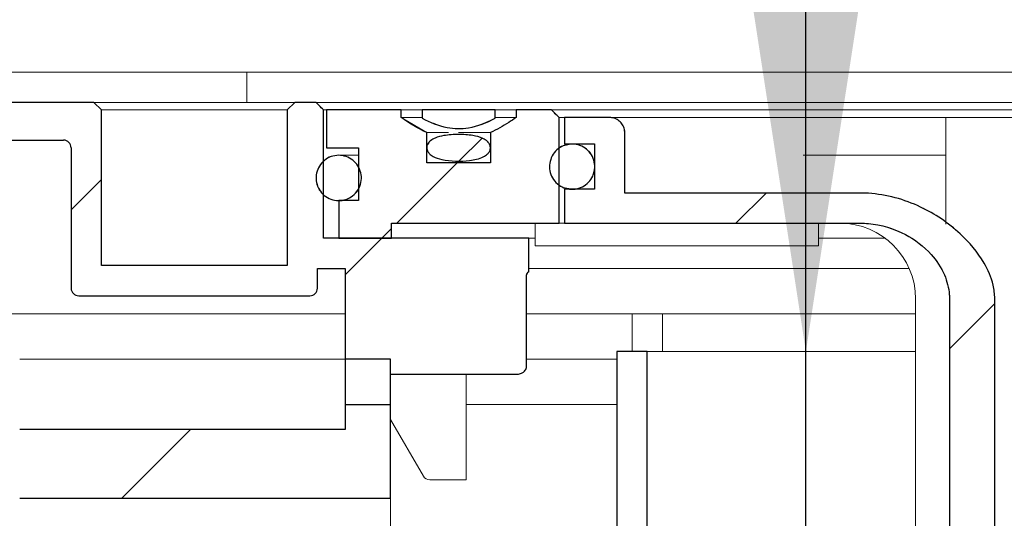
# Model space of a CAD drawing. Units: millimetres. Extents: x 4 to 418, y 13 to 278.
# Drawn here: x 75 to 88, y 251 to 258 of the extents above; entities that cross this region are included whole.
import ezdxf

# ---------------------------------------------------------------- set-up
doc = ezdxf.new("R2010")
doc.units = ezdxf.units.MM
doc.linetypes.add('SLD-Durchgehend', pattern=[0])
doc.styles.add('SLDTEXTSTYLE0', font='TXT', dxfattribs={"width": 0.605})
doc.styles.add('SLDTEXTSTYLE1', font='TXT', dxfattribs={"width": 0.96})
doc.dimstyles.new('SLDDIMSTYLE0', dxfattribs={"dimtxt": 6, "dimasz": 6, "dimexe": 0, "dimexo": 0.0625, "dimgap": 1.5, "dimtad": 1, "dimdec": 0, "dimlfac": 10, "dimrnd": 1e-09, "dimzin": 12, "dimdsep": 46, "dimtxsty": 'SLDTEXTSTYLE0', "dimblk1": 'NONE', "dimblk2": 'NONE', "dimsah": 1, "dimcen": 0.09, "dimadec": 0, "dimazin": 3, "dimtfac": 1, "dimtofl": 0, "dimtmove": 0, "dimatfit": 3, "dimldrblk": 'NONE', "dimfxl": 1, "dimfrac": 2, "dimtolj": 1, "dimtzin": 12, "dimarcsym": 0})

# ---------------------------------------------------------------- blocks, each defined once
blk = doc.blocks.new('_D')
at = {"color": 7}
for p, q in [((85.431, 253.43), (85.431, 264.968)), ((85.431, 247.43), (85.431, 253.43)), ((86.332, 247.43), (84.431, 247.43)), ((85.431, 247.43), (85.431, 233.044))]:
    blk.add_line(p, q, dxfattribs=at)
for points in [[(85.431, 253.43), (86.354, 259.43), (84.508, 259.43)], [(85.431, 247.43), (84.508, 241.43), (86.354, 241.43)]]:
    blk.add_solid(points, dxfattribs=at)
at = {"color": 7, "insert": (78.147, 233.044), "char_height": 6, "attachment_point": 1, "rotation": 90, "style": 'SLDTEXTSTYLE1'}
blk.add_mtext('30', dxfattribs=at)
blk = doc.blocks.new('_NONE')
blk = doc.blocks.new('_D_2')
at = {"color": 7}
for p, q in [((92.813, 265.343), (92.813, 269.984)), ((92.813, 269.984), (97.453, 269.984)), ((97.453, 269.984), (97.453, 265.343)), ((92.813, 265.343), (97.453, 265.343)), ((4.333, 258.53), (4.333, 263.929)), ((204.333, 258.53), (204.333, 263.929)), ((4.333, 262.929), (204.333, 262.929))]:
    blk.add_line(p, q, dxfattribs=at)
for points in [[(4.333, 262.929), (10.333, 262.006), (10.333, 263.852)], [(204.333, 262.929), (198.333, 263.852), (198.333, 262.006)]]:
    blk.add_solid(points, dxfattribs=at)
at = {"color": 7, "insert": (99.553, 270.255), "char_height": 6, "attachment_point": 1, "style": 'SLDTEXTSTYLE1'}
blk.add_mtext('1000', dxfattribs=at)

msp = doc.modelspace()

# ---------------------------------------------------------------- hatches: boundary and pattern name
h = msp.add_hatch()
h.set_pattern_fill('ANSI31', style=0)
edge = h.paths.add_edge_path(flags=0)
edge.add_arc((73.083, 256.33), 0.1, 180, 270)
edge.add_line((73.083, 256.23), (75.603, 256.23))
edge.add_arc((75.603, 256.13), 0.1, 0, 90, ccw=False)
edge.add_line((75.703, 256.13), (75.703, 254.27))
edge.add_arc((75.803, 254.27), 0.1, 180, 270)
edge.add_line((75.803, 254.17), (78.863, 254.17))
edge.add_arc((78.863, 254.27), 0.1, 270, 360)
edge.add_line((78.963, 254.27), (78.963, 254.53))
edge.add_line((78.963, 254.53), (79.333, 254.53))
edge.add_line((79.333, 254.53), (79.333, 252.73))
edge.add_line((79.333, 252.73), (79.933, 252.73))
edge.add_line((79.933, 252.73), (79.933, 253.13))
edge.add_line((79.933, 253.13), (81.593, 253.13))
edge.add_spline(control_points=[(81.593, 253.13), (81.604, 253.13), (81.614, 253.13), (81.625, 253.132), (81.642, 253.135), (81.66, 253.14), (81.676, 253.149), (81.687, 253.155), (81.698, 253.163), (81.707, 253.172), (81.714, 253.179), (81.719, 253.186), (81.723, 253.194), (81.727, 253.201), (81.73, 253.21), (81.731, 253.218), (81.732, 253.222), (81.732, 253.226), (81.732, 253.23)], knot_values=[0.000753, 0.000753, 0.000753, 0.000753, 0.000912, 0.000912, 0.000912, 0.00118, 0.00118, 0.00118, 0.001377, 0.001377, 0.001377, 0.00151, 0.00151, 0.00151, 0.001636, 0.001636, 0.001636, 0.001694, 0.001694, 0.001694, 0.001694], weights=[1, 1, 1, 1, 1, 1, 1, 1, 1, 1, 1, 1, 1, 1, 1, 1, 1, 1, 1], degree=3, periodic=0)
edge.add_line((81.732, 253.23), (81.732, 254.43))
edge.add_spline(control_points=[(81.732, 254.43), (81.732, 254.432), (81.732, 254.434), (81.732, 254.436), (81.732, 254.438), (81.732, 254.439), (81.733, 254.441), (81.734, 254.451), (81.738, 254.46), (81.743, 254.469), (81.747, 254.477), (81.754, 254.485), (81.761, 254.492), (81.762, 254.493), (81.763, 254.494), (81.764, 254.495)], knot_values=[0.003494, 0.003494, 0.003494, 0.003494, 0.003526, 0.003526, 0.003526, 0.00355, 0.00355, 0.00355, 0.003698, 0.003698, 0.003698, 0.003845, 0.003845, 0.003845, 0.003868, 0.003868, 0.003868, 0.003868], weights=[1, 1, 1, 1, 1, 1, 1, 1, 1, 1, 1, 1, 1, 1, 1, 1], degree=3, periodic=0)
edge.add_line((81.764, 254.495), (81.764, 254.93))
edge.add_line((81.764, 254.93), (79.045, 254.93))
edge.add_line((79.045, 254.93), (79.045, 256.63))
edge.add_spline(control_points=[(79.045, 256.63), (79.025, 256.65), (79.004, 256.671), (78.983, 256.692), (78.97, 256.705), (78.958, 256.717), (78.945, 256.73)], knot_values=[0.002649, 0.002649, 0.002649, 0.002649, 0.003091, 0.003091, 0.003091, 0.003356, 0.003356, 0.003356, 0.003356], weights=[1, 1, 1, 1, 1, 1, 1], degree=3, periodic=0)
edge.add_line((78.945, 256.73), (78.663, 256.73))
edge.add_line((78.663, 256.73), (78.563, 256.63))
edge.add_line((78.563, 256.63), (78.563, 254.57))
edge.add_line((78.563, 254.57), (76.103, 254.57))
edge.add_line((76.103, 254.57), (76.103, 256.63))
edge.add_line((76.103, 256.63), (76.003, 256.73))
edge.add_line((76.003, 256.73), (73.483, 256.73))
edge.add_line((73.483, 256.73), (73.483, 257.13))
edge.add_line((73.483, 257.13), (68.847, 257.13))
edge.add_spline(control_points=[(68.847, 257.13), (68.809, 256.986), (68.77, 256.843), (68.732, 256.699), (68.716, 256.638), (68.699, 256.577), (68.683, 256.516)], knot_values=[0.011863, 0.011863, 0.011863, 0.011863, 0.014092, 0.014092, 0.014092, 0.015039, 0.015039, 0.015039, 0.015039], weights=[1, 1, 1, 1, 1, 1, 1], degree=3, periodic=0)
edge.add_line((68.683, 256.516), (68.683, 254.43))
edge.add_line((68.683, 254.43), (67.683, 254.43))
edge.add_line((67.683, 254.43), (67.683, 257.13))
edge.add_line((67.683, 257.13), (67.183, 257.13))
edge.add_line((67.183, 257.13), (67.183, 255.508))
edge.add_spline(control_points=[(67.183, 255.508), (67.183, 255.501), (67.182, 255.493), (67.18, 255.486), (67.178, 255.475), (67.173, 255.464), (67.168, 255.455), (67.162, 255.445), (67.154, 255.437), (67.145, 255.43), (67.136, 255.423), (67.126, 255.417), (67.116, 255.414), (67.105, 255.41), (67.094, 255.408), (67.083, 255.408)], knot_values=[0, 0, 0, 0, 0.000113, 0.000113, 0.000113, 0.000282, 0.000282, 0.000282, 0.000451, 0.000451, 0.000451, 0.00062, 0.00062, 0.00062, 0.000789, 0.000789, 0.000789, 0.000789], weights=[1, 1, 1, 1, 1, 1, 1, 1, 1, 1, 1, 1, 1, 1, 1, 1], degree=3, periodic=0)
edge.add_line((67.083, 255.408), (59.933, 255.408))
edge.add_spline(control_points=[(59.933, 255.408), (59.926, 255.408), (59.919, 255.407), (59.912, 255.406), (59.901, 255.403), (59.891, 255.399), (59.881, 255.393), (59.872, 255.388), (59.863, 255.38), (59.856, 255.372), (59.849, 255.363), (59.843, 255.353), (59.839, 255.342), (59.835, 255.332), (59.833, 255.32), (59.833, 255.309), (59.833, 255.309), (59.833, 255.308), (59.833, 255.308)], knot_values=[0.001913, 0.001913, 0.001913, 0.001913, 0.002017, 0.002017, 0.002017, 0.002184, 0.002184, 0.002184, 0.002352, 0.002352, 0.002352, 0.00252, 0.00252, 0.00252, 0.002688, 0.002688, 0.002688, 0.002696, 0.002696, 0.002696, 0.002696], weights=[1, 1, 1, 1, 1, 1, 1, 1, 1, 1, 1, 1, 1, 1, 1, 1, 1, 1, 1], degree=3, periodic=0)
edge.add_line((59.833, 255.308), (59.833, 254.805))
edge.add_line((59.833, 254.805), (67.183, 254.805))
edge.add_line((67.183, 254.805), (67.183, 253.93))
edge.add_line((67.183, 253.93), (69.183, 253.93))
edge.add_line((69.183, 253.93), (69.183, 256.43))
edge.add_spline(control_points=[(69.183, 256.43), (69.196, 256.477), (69.208, 256.524), (69.221, 256.571), (69.228, 256.599), (69.236, 256.627), (69.243, 256.655)], knot_values=[0.010141, 0.010141, 0.010141, 0.010141, 0.010872, 0.010872, 0.010872, 0.01131, 0.01131, 0.01131, 0.01131], weights=[1, 1, 1, 1, 1, 1, 1], degree=3, periodic=0)
edge.add_spline(control_points=[(69.243, 256.655), (69.245, 256.662), (69.248, 256.669), (69.251, 256.675), (69.256, 256.685), (69.263, 256.694), (69.271, 256.702), (69.276, 256.707), (69.282, 256.711), (69.288, 256.715), (69.297, 256.721), (69.308, 256.725), (69.319, 256.727), (69.326, 256.729), (69.333, 256.73), (69.34, 256.73)], knot_values=[0.002878, 0.002878, 0.002878, 0.002878, 0.002984, 0.002984, 0.002984, 0.003154, 0.003154, 0.003154, 0.003259, 0.003259, 0.003259, 0.003428, 0.003428, 0.003428, 0.003534, 0.003534, 0.003534, 0.003534], weights=[1, 1, 1, 1, 1, 1, 1, 1, 1, 1, 1, 1, 1, 1, 1, 1], degree=3, periodic=0)
edge.add_line((69.34, 256.73), (72.883, 256.73))
edge.add_arc((72.883, 256.63), 0.1, 0, 90, ccw=False)
edge.add_line((72.983, 256.63), (72.983, 256.33))
h = msp.add_hatch()
h.set_pattern_fill('ANSI31', style=0)
edge = h.paths.add_edge_path(flags=0)
edge.add_spline(control_points=[(81.593, 256.53), (81.562, 256.508), (81.53, 256.486), (81.497, 256.466), (81.419, 256.416), (81.339, 256.369), (81.255, 256.33)], knot_values=[0.010126, 0.010126, 0.010126, 0.010126, 0.010698, 0.010698, 0.010698, 0.012082, 0.012082, 0.012082, 0.012082], weights=[1, 1, 1, 1, 1, 1, 1], degree=3, periodic=0)
edge.add_line((81.255, 256.33), (81.255, 255.93))
edge.add_line((81.255, 255.93), (80.411, 255.93))
edge.add_line((80.411, 255.93), (80.411, 256.33))
edge.add_spline(control_points=[(80.411, 256.33), (80.292, 256.385), (80.18, 256.455), (80.073, 256.53)], knot_values=[0.016434, 0.016434, 0.016434, 0.016434, 0.018415, 0.018415, 0.018415, 0.018415], weights=[1, 1, 1, 1], degree=3, periodic=0)
edge.add_line((80.073, 256.53), (80.073, 256.63))
edge.add_line((80.073, 256.63), (79.085, 256.63))
edge.add_line((79.085, 256.63), (79.085, 256.13))
edge.add_line((79.085, 256.13), (79.506, 256.13))
edge.add_line((79.506, 256.13), (79.506, 255.43))
edge.add_line((79.506, 255.43), (79.245, 255.43))
edge.add_line((79.245, 255.43), (79.245, 254.93))
edge.add_line((79.245, 254.93), (79.946, 254.93))
edge.add_line((79.946, 254.93), (79.946, 255.13))
edge.add_line((79.946, 255.13), (82.163, 255.13))
edge.add_line((82.163, 255.13), (82.163, 256.53))
edge.add_spline(control_points=[(82.163, 256.53), (82.13, 256.563), (82.096, 256.596), (82.063, 256.63)], knot_values=[0.02068, 0.02068, 0.02068, 0.02068, 0.021387, 0.021387, 0.021387, 0.021387], weights=[1, 1, 1, 1], degree=3, periodic=0)
edge.add_line((82.063, 256.63), (81.593, 256.63))
edge.add_line((81.593, 256.63), (81.593, 256.53))
h = msp.add_hatch()
h.set_pattern_fill('ANSI31', style=0)
edge = h.paths.add_edge_path(flags=0)
edge.add_line((81.316, 256.52), (81.316, 256.63))
edge.add_line((81.316, 256.63), (80.35, 256.63))
edge.add_line((80.35, 256.63), (80.35, 256.52))
edge.add_spline(control_points=[(80.35, 256.52), (80.454, 256.466), (80.565, 256.421), (80.681, 256.399), (80.774, 256.381), (80.872, 256.38), (80.965, 256.395), (81.088, 256.416), (81.206, 256.463), (81.316, 256.52)], knot_values=[0, 0, 0, 0, 0.001759, 0.001759, 0.001759, 0.003186, 0.003186, 0.003186, 0.005048, 0.005048, 0.005048, 0.005048], weights=[1, 1, 1, 1, 1, 1, 1, 1, 1, 1], degree=3, periodic=0)
h = msp.add_hatch()
h.set_pattern_fill('ANSI31', style=0)
edge = h.paths.add_edge_path(flags=0)
edge.add_line((82.833, 256.53), (82.233, 256.53))
edge.add_line((82.233, 256.53), (82.233, 256.18))
edge.add_line((82.233, 256.18), (82.633, 256.18))
edge.add_line((82.633, 256.18), (82.633, 255.58))
edge.add_line((82.633, 255.58), (82.233, 255.58))
edge.add_line((82.233, 255.58), (82.233, 255.13))
edge.add_line((82.233, 255.13), (86.152, 255.13))
edge.add_spline(control_points=[(86.152, 255.13), (86.187, 255.13), (86.223, 255.128), (86.259, 255.125), (86.428, 255.11), (86.597, 255.059), (86.748, 254.98), (86.875, 254.913), (86.993, 254.823), (87.09, 254.716), (87.161, 254.636), (87.223, 254.544), (87.265, 254.445), (87.3, 254.363), (87.323, 254.274), (87.33, 254.185), (87.331, 254.167), (87.332, 254.148), (87.332, 254.13)], knot_values=[0.032417, 0.032417, 0.032417, 0.032417, 0.032942, 0.032942, 0.032942, 0.035493, 0.035493, 0.035493, 0.037643, 0.037643, 0.037643, 0.03924, 0.03924, 0.03924, 0.040566, 0.040566, 0.040566, 0.04084, 0.04084, 0.04084, 0.04084], weights=[1, 1, 1, 1, 1, 1, 1, 1, 1, 1, 1, 1, 1, 1, 1, 1, 1, 1, 1], degree=3, periodic=0)
edge.add_line((87.332, 254.13), (87.332, 247.43))
edge.add_line((87.332, 247.43), (87.931, 247.43))
edge.add_line((87.931, 247.43), (87.931, 254.13))
edge.add_spline(control_points=[(87.931, 254.13), (87.931, 254.191), (87.924, 254.252), (87.91, 254.311), (87.886, 254.414), (87.843, 254.512), (87.79, 254.603), (87.706, 254.747), (87.595, 254.877), (87.473, 254.99), (87.318, 255.133), (87.14, 255.254), (86.95, 255.344), (86.735, 255.446), (86.497, 255.511), (86.26, 255.526), (86.224, 255.528), (86.188, 255.53), (86.152, 255.53)], knot_values=[0.035705, 0.035705, 0.035705, 0.035705, 0.03662, 0.03662, 0.03662, 0.038202, 0.038202, 0.038202, 0.040719, 0.040719, 0.040719, 0.043899, 0.043899, 0.043899, 0.047512, 0.047512, 0.047512, 0.04805, 0.04805, 0.04805, 0.04805], weights=[1, 1, 1, 1, 1, 1, 1, 1, 1, 1, 1, 1, 1, 1, 1, 1, 1, 1, 1], degree=3, periodic=0)
edge.add_line((86.152, 255.53), (83.033, 255.53))
edge.add_line((83.033, 255.53), (83.033, 256.33))
edge.add_spline(control_points=[(83.033, 256.33), (83.033, 256.332), (83.033, 256.335), (83.033, 256.337), (83.032, 256.359), (83.027, 256.382), (83.019, 256.403), (83.011, 256.424), (82.999, 256.443), (82.984, 256.46), (82.97, 256.477), (82.952, 256.492), (82.933, 256.503), (82.92, 256.51), (82.907, 256.516), (82.894, 256.52), (82.874, 256.526), (82.854, 256.53), (82.833, 256.53)], knot_values=[0.005254, 0.005254, 0.005254, 0.005254, 0.005291, 0.005291, 0.005291, 0.00563, 0.00563, 0.00563, 0.005968, 0.005968, 0.005968, 0.006307, 0.006307, 0.006307, 0.006517, 0.006517, 0.006517, 0.00683, 0.00683, 0.00683, 0.00683], weights=[1, 1, 1, 1, 1, 1, 1, 1, 1, 1, 1, 1, 1, 1, 1, 1, 1, 1, 1], degree=3, periodic=0)
h = msp.add_hatch()
h.set_pattern_fill('ANSI31', style=0)
edge = h.paths.add_edge_path(flags=0)
edge.add_spline(control_points=[(80.833, 256.306), (80.767, 256.306), (80.701, 256.302), (80.636, 256.29), (80.597, 256.283), (80.559, 256.274), (80.523, 256.258), (80.502, 256.249), (80.481, 256.238), (80.463, 256.223), (80.451, 256.213), (80.439, 256.202), (80.43, 256.188), (80.423, 256.178), (80.418, 256.167), (80.414, 256.155), (80.411, 256.144), (80.41, 256.131), (80.411, 256.119), (80.413, 256.108), (80.416, 256.098), (80.42, 256.088), (80.426, 256.075), (80.435, 256.063), (80.444, 256.053), (80.459, 256.037), (80.477, 256.025), (80.496, 256.014), (80.531, 255.995), (80.57, 255.983), (80.609, 255.974), (80.73, 255.948), (80.857, 255.947), (80.979, 255.961)], knot_values=[0, 0, 0, 0, 0.000989, 0.000989, 0.000989, 0.001576, 0.001576, 0.001576, 0.00192, 0.00192, 0.00192, 0.002162, 0.002162, 0.002162, 0.002344, 0.002344, 0.002344, 0.002527, 0.002527, 0.002527, 0.002686, 0.002686, 0.002686, 0.002899, 0.002899, 0.002899, 0.003223, 0.003223, 0.003223, 0.003825, 0.003825, 0.003825, 0.005701, 0.005701, 0.005701, 0.005701], weights=[1, 1, 1, 1, 1, 1, 1, 1, 1, 1, 1, 1, 1, 1, 1, 1, 1, 1, 1, 1, 1, 1, 1, 1, 1, 1, 1, 1, 1, 1, 1, 1, 1, 1], degree=3, periodic=0)
edge.add_spline(control_points=[(80.979, 255.961), (81.041, 255.969), (81.104, 255.981), (81.16, 256.009), (81.18, 256.019), (81.199, 256.031), (81.215, 256.047), (81.225, 256.056), (81.235, 256.068), (81.242, 256.08), (81.247, 256.09), (81.251, 256.101), (81.253, 256.113), (81.256, 256.124), (81.255, 256.136), (81.253, 256.148), (81.251, 256.158), (81.247, 256.168), (81.242, 256.177), (81.235, 256.191), (81.225, 256.203), (81.214, 256.213), (81.197, 256.23), (81.176, 256.242), (81.155, 256.253), (81.113, 256.273), (81.067, 256.284), (81.021, 256.292), (80.959, 256.302), (80.896, 256.306), (80.833, 256.306)], knot_values=[0.005701, 0.005701, 0.005701, 0.005701, 0.006648, 0.006648, 0.006648, 0.006981, 0.006981, 0.006981, 0.007194, 0.007194, 0.007194, 0.007367, 0.007367, 0.007367, 0.007541, 0.007541, 0.007541, 0.007699, 0.007699, 0.007699, 0.007926, 0.007926, 0.007926, 0.008284, 0.008284, 0.008284, 0.008981, 0.008981, 0.008981, 0.009927, 0.009927, 0.009927, 0.009927], weights=[1, 1, 1, 1, 1, 1, 1, 1, 1, 1, 1, 1, 1, 1, 1, 1, 1, 1, 1, 1, 1, 1, 1, 1, 1, 1, 1, 1, 1, 1, 1], degree=3, periodic=0)
h = msp.add_hatch()
h.set_pattern_fill('ANSI31', style=0)
edge = h.paths.add_edge_path(flags=0)
edge.add_spline(control_points=[(82.629, 255.815), (82.636, 255.848), (82.638, 255.883), (82.634, 255.916), (82.63, 255.949), (82.62, 255.982), (82.605, 256.012), (82.59, 256.043), (82.57, 256.07), (82.546, 256.094), (82.522, 256.117), (82.494, 256.137), (82.463, 256.151), (82.433, 256.166), (82.399, 256.175), (82.366, 256.178), (82.333, 256.181), (82.298, 256.179), (82.266, 256.171), (82.233, 256.163), (82.201, 256.15), (82.173, 256.131), (82.145, 256.113), (82.119, 256.09), (82.099, 256.063), (82.078, 256.037), (82.062, 256.006), (82.052, 255.974)], knot_values=[0, 0, 0, 0, 0.000504, 0.000504, 0.000504, 0.001007, 0.001007, 0.001007, 0.001511, 0.001511, 0.001511, 0.002015, 0.002015, 0.002015, 0.002518, 0.002518, 0.002518, 0.003022, 0.003022, 0.003022, 0.003526, 0.003526, 0.003526, 0.004029, 0.004029, 0.004029, 0.004533, 0.004533, 0.004533, 0.004533], weights=[1, 1, 1, 1, 1, 1, 1, 1, 1, 1, 1, 1, 1, 1, 1, 1, 1, 1, 1, 1, 1, 1, 1, 1, 1, 1, 1, 1], degree=3, periodic=0)
edge.add_spline(control_points=[(82.052, 255.974), (82.041, 255.942), (82.036, 255.908), (82.036, 255.875), (82.037, 255.841), (82.043, 255.807), (82.055, 255.776), (82.066, 255.744), (82.084, 255.714), (82.105, 255.688), (82.126, 255.663), (82.153, 255.64), (82.181, 255.623), (82.21, 255.605), (82.242, 255.593), (82.275, 255.586), (82.308, 255.579), (82.342, 255.578), (82.376, 255.582), (82.409, 255.587), (82.442, 255.597), (82.472, 255.612), (82.502, 255.627), (82.53, 255.648), (82.553, 255.672), (82.576, 255.696), (82.595, 255.725), (82.609, 255.755), (82.618, 255.775), (82.625, 255.795), (82.629, 255.815)], knot_values=[0.004533, 0.004533, 0.004533, 0.004533, 0.005037, 0.005037, 0.005037, 0.00554, 0.00554, 0.00554, 0.006044, 0.006044, 0.006044, 0.006548, 0.006548, 0.006548, 0.007051, 0.007051, 0.007051, 0.007555, 0.007555, 0.007555, 0.008059, 0.008059, 0.008059, 0.008562, 0.008562, 0.008562, 0.009066, 0.009066, 0.009066, 0.009378, 0.009378, 0.009378, 0.009378], weights=[1, 1, 1, 1, 1, 1, 1, 1, 1, 1, 1, 1, 1, 1, 1, 1, 1, 1, 1, 1, 1, 1, 1, 1, 1, 1, 1, 1, 1, 1, 1], degree=3, periodic=0)
h = msp.add_hatch()
h.set_pattern_fill('ANSI31', style=0)
edge = h.paths.add_edge_path(flags=0)
edge.add_spline(control_points=[(79.526, 255.623), (79.538, 255.654), (79.545, 255.688), (79.546, 255.722), (79.546, 255.755), (79.541, 255.79), (79.531, 255.821), (79.521, 255.853), (79.505, 255.884), (79.485, 255.911), (79.464, 255.938), (79.439, 255.961), (79.411, 255.98), (79.383, 255.998), (79.352, 256.012), (79.319, 256.02), (79.286, 256.029), (79.252, 256.031), (79.219, 256.028), (79.185, 256.025), (79.152, 256.017), (79.121, 256.003), (79.091, 255.989), (79.062, 255.969), (79.038, 255.946), (79.013, 255.923), (78.993, 255.895), (78.978, 255.865)], knot_values=[0, 0, 0, 0, 0.000503, 0.000503, 0.000503, 0.001007, 0.001007, 0.001007, 0.00151, 0.00151, 0.00151, 0.002014, 0.002014, 0.002014, 0.002518, 0.002518, 0.002518, 0.003022, 0.003022, 0.003022, 0.003526, 0.003526, 0.003526, 0.00403, 0.00403, 0.00403, 0.004534, 0.004534, 0.004534, 0.004534], weights=[1, 1, 1, 1, 1, 1, 1, 1, 1, 1, 1, 1, 1, 1, 1, 1, 1, 1, 1, 1, 1, 1, 1, 1, 1, 1, 1, 1], degree=3, periodic=0)
edge.add_spline(control_points=[(78.978, 255.865), (78.963, 255.835), (78.952, 255.802), (78.948, 255.769), (78.944, 255.736), (78.945, 255.701), (78.952, 255.668), (78.959, 255.635), (78.971, 255.603), (78.989, 255.574), (79.006, 255.546), (79.028, 255.52), (79.054, 255.498), (79.08, 255.477), (79.11, 255.46), (79.142, 255.448), (79.173, 255.436), (79.207, 255.43), (79.241, 255.43), (79.274, 255.429), (79.309, 255.434), (79.34, 255.445), (79.372, 255.456), (79.403, 255.472), (79.429, 255.492), (79.456, 255.513), (79.479, 255.539), (79.498, 255.567), (79.509, 255.584), (79.519, 255.603), (79.526, 255.623)], knot_values=[0.004534, 0.004534, 0.004534, 0.004534, 0.005038, 0.005038, 0.005038, 0.005541, 0.005541, 0.005541, 0.006044, 0.006044, 0.006044, 0.006548, 0.006548, 0.006548, 0.007052, 0.007052, 0.007052, 0.007556, 0.007556, 0.007556, 0.00806, 0.00806, 0.00806, 0.008564, 0.008564, 0.008564, 0.009068, 0.009068, 0.009068, 0.009381, 0.009381, 0.009381, 0.009381], weights=[1, 1, 1, 1, 1, 1, 1, 1, 1, 1, 1, 1, 1, 1, 1, 1, 1, 1, 1, 1, 1, 1, 1, 1, 1, 1, 1, 1, 1, 1, 1], degree=3, periodic=0)
h = msp.add_hatch()
h.set_pattern_fill('ANSI31', style=0)
h.paths.add_polyline_path([(83.328, 245.53), (83.328, 253.43), (82.928, 253.43), (82.928, 245.53)], flags=0)
h = msp.add_hatch()
h.set_pattern_fill('ANSI31', style=0)
h.paths.add_polyline_path([(79.333, 252.399), (75.022, 252.399), (75.022, 251.489), (79.933, 251.489), (79.933, 253.33), (79.333, 253.33)], flags=0)

# ---------------------------------------------------------------- linework, layer by layer
at = {"color": 7, "linetype": 'SLD-Durchgehend', "lineweight": 15}
for p, q in [((75.022, 257.13), (74.031, 257.13)), ((78.031, 257.13), (75.022, 257.13)), ((78.031, 256.86), (78.031, 257.13)), ((78.031, 257.13), (102.333, 257.13)), ((78.031, 256.73), (78.031, 256.86)), ((76.003, 256.73), (73.483, 256.73)), ((76.003, 256.73), (76.103, 256.63)), ((76.003, 256.73), (78.663, 256.73)), ((78.563, 256.63), (78.663, 256.73)), ((78.663, 256.73), (78.945, 256.73)), ((78.945, 256.73), (78.983, 256.692)), ((78.945, 256.73), (79.134, 256.73)), ((78.983, 256.692), (79.045, 256.63)), ((79.134, 256.73), (82.247, 256.73)), ((82.247, 256.73), (126.419, 256.73)), ((76.103, 254.57), (76.103, 256.63)), ((78.563, 256.63), (76.103, 256.63)), ((78.563, 256.63), (78.563, 254.57)), ((79.045, 254.93), (79.045, 256.63)), ((79.085, 256.63), (79.045, 256.63)), ((79.085, 256.13), (79.085, 256.63)), ((79.085, 256.63), (80.073, 256.63)), ((80.073, 256.53), (80.073, 256.63)), ((80.35, 256.63), (80.073, 256.63)), ((80.35, 256.52), (80.35, 256.63)), ((80.35, 256.63), (81.316, 256.63)), ((81.316, 256.63), (81.316, 256.52)), ((81.593, 256.63), (81.316, 256.63)), ((81.593, 256.63), (81.593, 256.53)), ((81.593, 256.63), (82.063, 256.63)), ((82.063, 256.63), (82.163, 256.53)), ((82.063, 256.63), (85.604, 256.63)), ((85.604, 256.63), (123.062, 256.63)), ((80.073, 256.53), (80.411, 256.33)), ((80.35, 256.53), (80.073, 256.53)), ((81.593, 256.53), (81.316, 256.53)), ((82.163, 255.13), (82.163, 256.53)), ((82.233, 256.53), (82.163, 256.53)), ((82.233, 256.53), (82.833, 256.53)), ((82.233, 256.18), (82.233, 256.53)), ((82.833, 256.53), (85.588, 256.53)), ((85.588, 256.53), (87.283, 256.53)), ((87.283, 256.53), (103.683, 256.53)), ((80.411, 255.93), (80.411, 256.33)), ((80.699, 256.33), (80.411, 256.33)), ((81.255, 256.33), (80.832, 256.33)), ((81.255, 256.33), (81.255, 255.93)), ((83.033, 255.53), (83.033, 256.33)), ((87.283, 255.119), (87.283, 256.33)), ((75.603, 256.23), (73.083, 256.23)), ((82.336, 256.18), (82.221, 256.157)), ((82.233, 256.18), (82.633, 256.18)), ((82.633, 255.58), (82.633, 256.18)), ((75.703, 256.13), (75.703, 254.27)), ((79.085, 256.13), (79.506, 256.13)), ((79.506, 256.13), (79.506, 255.43)), ((82.221, 256.157), (82.163, 256.124)), ((79.444, 256.03), (79.246, 256.03)), ((79.506, 256.03), (79.444, 256.03)), ((80.411, 255.93), (81.255, 255.93)), ((87.283, 256.03), (85.397, 256.03)), ((82.163, 255.635), (82.221, 255.602)), ((82.221, 255.602), (82.336, 255.58)), ((82.233, 255.13), (82.233, 255.58)), ((82.233, 255.58), (82.633, 255.58)), ((83.033, 255.53), (86.152, 255.53)), ((79.245, 255.43), (79.245, 254.93)), ((79.506, 255.43), (79.245, 255.43)), ((82.163, 255.13), (79.946, 255.13)), ((79.946, 255.13), (79.946, 254.93)), ((81.846, 255.13), (81.846, 254.83)), ((82.233, 255.13), (82.163, 255.13)), ((82.233, 255.13), (86.152, 255.13)), ((85.599, 255.13), (85.599, 254.83)), ((81.764, 254.93), (79.045, 254.93)), ((79.946, 254.93), (79.245, 254.93)), ((81.764, 254.495), (81.764, 254.93)), ((81.764, 254.93), (81.846, 254.93)), ((85.599, 254.93), (86.483, 254.93)), ((81.846, 254.83), (82.375, 254.83)), ((82.751, 254.83), (82.375, 254.83)), ((85.252, 254.83), (82.751, 254.83)), ((85.599, 254.83), (85.252, 254.83)), ((78.563, 254.57), (76.103, 254.57)), ((79.333, 254.53), (78.963, 254.53)), ((78.963, 254.27), (78.963, 254.53)), ((79.333, 254.53), (79.333, 252.73)), ((82.745, 254.53), (81.764, 254.53)), ((82.745, 254.53), (86.799, 254.53)), ((81.732, 254.43), (81.732, 253.23)), ((78.863, 254.17), (75.803, 254.17)), ((86.883, 247.43), (86.883, 254.13)), ((87.332, 254.13), (87.332, 247.43)), ((87.931, 247.43), (87.931, 254.13)), ((74.031, 253.93), (75.022, 253.93)), ((75.022, 253.93), (79.233, 253.93)), ((79.333, 253.93), (79.233, 253.93)), ((81.732, 253.93), (86.883, 253.93)), ((83.133, 253.93), (83.133, 253.43)), ((83.533, 253.93), (83.533, 253.43)), ((82.928, 253.43), (82.928, 245.53)), ((82.928, 253.43), (83.328, 253.43)), ((83.328, 253.43), (83.328, 245.53)), ((83.328, 253.43), (85.891, 253.43)), ((85.891, 253.43), (86.883, 253.43)), ((79.333, 253.33), (75.022, 253.33)), ((79.333, 253.33), (79.333, 252.399)), ((79.333, 253.33), (79.933, 253.33)), ((79.933, 253.33), (79.933, 251.489)), ((82.928, 253.33), (81.732, 253.33)), ((81.593, 253.13), (79.933, 253.13)), ((79.933, 252.73), (79.933, 253.13)), ((80.933, 251.73), (80.933, 253.13)), ((79.333, 252.73), (79.933, 252.73)), ((80.933, 252.73), (82.928, 252.73)), ((79.933, 252.53), (80.366, 251.78)), ((79.333, 252.399), (75.022, 252.399)), ((80.733, 251.73), (80.453, 251.73)), ((80.933, 251.73), (80.733, 251.73)), ((75.022, 251.489), (79.933, 251.489)), ((79.933, 248.17), (79.933, 251.489))]:
    msp.add_line(p, q, dxfattribs=at)
for p, q in [((76.003, 256.73), (73.483, 256.73)), ((76.103, 256.63), (76.003, 256.73)), ((78.663, 256.73), (78.563, 256.63)), ((78.945, 256.73), (78.663, 256.73)), ((76.103, 254.57), (76.103, 256.63)), ((78.563, 256.63), (78.563, 254.57)), ((79.045, 254.93), (79.045, 256.63)), ((80.073, 256.63), (79.085, 256.63)), ((79.085, 256.63), (79.085, 256.13)), ((80.073, 256.53), (80.073, 256.63)), ((81.316, 256.63), (80.35, 256.63)), ((80.35, 256.63), (80.35, 256.52)), ((81.316, 256.52), (81.316, 256.63)), ((82.063, 256.63), (81.593, 256.63)), ((81.593, 256.63), (81.593, 256.53)), ((82.163, 255.13), (82.163, 256.53)), ((82.233, 256.53), (82.233, 256.18)), ((82.833, 256.53), (82.233, 256.53)), ((80.411, 255.93), (80.411, 256.33)), ((81.255, 256.33), (81.255, 255.93)), ((83.033, 255.53), (83.033, 256.33)), ((73.083, 256.23), (75.603, 256.23)), ((82.233, 256.18), (82.633, 256.18)), ((82.633, 256.18), (82.633, 255.58)), ((75.703, 256.13), (75.703, 254.27)), ((79.085, 256.13), (79.506, 256.13)), ((79.506, 256.13), (79.506, 255.43)), ((81.255, 255.93), (80.411, 255.93)), ((82.633, 255.58), (82.233, 255.58)), ((82.233, 255.58), (82.233, 255.13)), ((86.152, 255.53), (83.033, 255.53)), ((79.506, 255.43), (79.245, 255.43)), ((79.245, 255.43), (79.245, 254.93)), ((79.946, 254.93), (79.946, 255.13)), ((79.946, 255.13), (82.163, 255.13)), ((82.233, 255.13), (86.152, 255.13)), ((81.764, 254.93), (79.045, 254.93)), ((79.245, 254.93), (79.946, 254.93)), ((81.764, 254.495), (81.764, 254.93)), ((78.563, 254.57), (76.103, 254.57)), ((78.963, 254.27), (78.963, 254.53)), ((78.963, 254.53), (79.333, 254.53)), ((79.333, 254.53), (79.333, 252.73)), ((81.732, 253.23), (81.732, 254.43)), ((75.803, 254.17), (78.863, 254.17)), ((87.332, 254.13), (87.332, 247.43)), ((87.931, 247.43), (87.931, 254.13)), ((83.328, 253.43), (82.928, 253.43)), ((82.928, 253.43), (82.928, 245.53)), ((83.328, 245.53), (83.328, 253.43)), ((79.933, 253.33), (79.333, 253.33)), ((79.333, 253.33), (79.333, 252.399)), ((79.933, 251.489), (79.933, 253.33)), ((79.933, 252.73), (79.933, 253.13)), ((79.933, 253.13), (81.593, 253.13)), ((79.333, 252.73), (79.933, 252.73)), ((79.333, 252.399), (75.022, 252.399)), ((75.022, 251.489), (79.933, 251.489))]:
    msp.add_line(p, q)
for centre, start, end in [((75.603, 256.13), 0, 90), ((75.803, 254.27), 180, 270), ((78.863, 254.27), 270, 0)]:
    msp.add_arc(centre, 0.1, start, end)
for centre, radius, start, end in [((75.603, 256.13), 0.1, 0, 90), ((82.336, 255.88), 0.3, 8.4262, 90.0001), ((82.336, 255.88), 0.3, 269.9999, 351.5738), ((85.883, 254.13), 1, 0, 90), ((75.803, 254.27), 0.1, 180, 270), ((78.863, 254.27), 0.1, 270, 0), ((80.453, 251.83), 0.1, 210, 269.9999)]:
    msp.add_arc(centre, radius, start, end, dxfattribs=at)
for points, knots in [([(79.045, 256.63), (79.025, 256.65), (79.004, 256.671), (78.983, 256.692), (78.97, 256.705), (78.958, 256.717), (78.945, 256.73)], [0.0026489119, 0.0026489119, 0.0026489119, 0.0026489119, 0.003090727, 0.003090727, 0.003090727, 0.0033561927, 0.0033561927, 0.0033561927, 0.0033561927]), ([(80.35, 256.52), (80.454, 256.466), (80.565, 256.421), (80.681, 256.399), (80.774, 256.381), (80.872, 256.38), (80.965, 256.395), (81.088, 256.416), (81.206, 256.463), (81.316, 256.52)], [0.00000043, 0.00000043, 0.00000043, 0.00000043, 0.001759104, 0.001759104, 0.001759104, 0.003186185, 0.003186185, 0.003186185, 0.005047788, 0.005047788, 0.005047788, 0.005047788]), ([(81.593, 256.53), (81.562, 256.508), (81.53, 256.486), (81.497, 256.466), (81.419, 256.416), (81.339, 256.369), (81.255, 256.33)], [0.010125707, 0.010125707, 0.010125707, 0.010125707, 0.010697855, 0.010697855, 0.010697855, 0.012081922, 0.012081922, 0.012081922, 0.012081922]), ([(83.033, 256.33), (83.033, 256.332), (83.033, 256.335), (83.033, 256.337), (83.032, 256.359), (83.027, 256.382), (83.019, 256.403), (83.011, 256.424), (82.999, 256.443), (82.984, 256.46), (82.97, 256.477), (82.952, 256.492), (82.933, 256.503), (82.92, 256.51), (82.907, 256.516), (82.894, 256.52), (82.874, 256.526), (82.854, 256.53), (82.833, 256.53)], [0.005253828, 0.005253828, 0.005253828, 0.005253828, 0.005290979, 0.005290979, 0.005290979, 0.005629699, 0.005629699, 0.005629699, 0.005968421, 0.005968421, 0.005968421, 0.006307143, 0.006307143, 0.006307143, 0.006517305, 0.006517305, 0.006517305, 0.00682964, 0.00682964, 0.00682964, 0.00682964]), ([(80.833, 256.306), (80.767, 256.306), (80.701, 256.302), (80.636, 256.29), (80.597, 256.283), (80.559, 256.274), (80.523, 256.258), (80.502, 256.249), (80.481, 256.238), (80.463, 256.223), (80.451, 256.213), (80.439, 256.202), (80.43, 256.188), (80.423, 256.178), (80.418, 256.167), (80.414, 256.155), (80.411, 256.144), (80.41, 256.131), (80.411, 256.119), (80.413, 256.108), (80.416, 256.098), (80.42, 256.088), (80.426, 256.075), (80.435, 256.063), (80.444, 256.053), (80.459, 256.037), (80.477, 256.025), (80.496, 256.014), (80.531, 255.995), (80.57, 255.983), (80.609, 255.974), (80.73, 255.948), (80.857, 255.947), (80.979, 255.961)], [0, 0, 0, 0, 0.000988531, 0.000988531, 0.000988531, 0.001575647, 0.001575647, 0.001575647, 0.001919664, 0.001919664, 0.001919664, 0.002162471, 0.002162471, 0.002162471, 0.002343722, 0.002343722, 0.002343722, 0.002526855, 0.002526855, 0.002526855, 0.002686219, 0.002686219, 0.002686219, 0.002898993, 0.002898993, 0.002898993, 0.003222877, 0.003222877, 0.003222877, 0.003825455, 0.003825455, 0.003825455, 0.005701301, 0.005701301, 0.005701301, 0.005701301]), ([(80.979, 255.961), (81.041, 255.969), (81.104, 255.981), (81.16, 256.009), (81.18, 256.019), (81.199, 256.031), (81.215, 256.047), (81.225, 256.056), (81.235, 256.068), (81.242, 256.08), (81.247, 256.09), (81.251, 256.101), (81.253, 256.113), (81.256, 256.124), (81.255, 256.136), (81.253, 256.148), (81.251, 256.158), (81.247, 256.168), (81.242, 256.177), (81.235, 256.191), (81.225, 256.203), (81.214, 256.213), (81.197, 256.23), (81.176, 256.242), (81.155, 256.253), (81.113, 256.273), (81.067, 256.284), (81.021, 256.292), (80.959, 256.302), (80.896, 256.306), (80.833, 256.306)], [0.005701301, 0.005701301, 0.005701301, 0.005701301, 0.00664752, 0.00664752, 0.00664752, 0.006981098, 0.006981098, 0.006981098, 0.007194139, 0.007194139, 0.007194139, 0.007366996, 0.007366996, 0.007366996, 0.007541072, 0.007541072, 0.007541072, 0.007698849, 0.007698849, 0.007698849, 0.007925942, 0.007925942, 0.007925942, 0.008284027, 0.008284027, 0.008284027, 0.008981095, 0.008981095, 0.008981095, 0.009927298, 0.009927298, 0.009927298, 0.009927298]), ([(82.629, 255.815), (82.636, 255.848), (82.638, 255.883), (82.634, 255.916), (82.63, 255.949), (82.62, 255.982), (82.605, 256.012), (82.59, 256.043), (82.57, 256.07), (82.546, 256.094), (82.522, 256.117), (82.494, 256.137), (82.463, 256.151), (82.433, 256.166), (82.399, 256.175), (82.366, 256.178), (82.333, 256.181), (82.298, 256.179), (82.266, 256.171), (82.233, 256.163), (82.201, 256.15), (82.173, 256.131), (82.145, 256.113), (82.119, 256.09), (82.099, 256.063), (82.078, 256.037), (82.062, 256.006), (82.052, 255.974)], [0, 0, 0, 0, 0.000503654, 0.000503654, 0.000503654, 0.001007307, 0.001007307, 0.001007307, 0.001510961, 0.001510961, 0.001510961, 0.002014619, 0.002014619, 0.002014619, 0.002518279, 0.002518279, 0.002518279, 0.003021942, 0.003021942, 0.003021942, 0.003525606, 0.003525606, 0.003525606, 0.004029267, 0.004029267, 0.004029267, 0.004532926, 0.004532926, 0.004532926, 0.004532926]), ([(79.526, 255.623), (79.538, 255.654), (79.545, 255.688), (79.546, 255.722), (79.546, 255.755), (79.541, 255.79), (79.531, 255.821), (79.521, 255.853), (79.505, 255.884), (79.485, 255.911), (79.464, 255.938), (79.439, 255.961), (79.411, 255.98), (79.383, 255.998), (79.352, 256.012), (79.319, 256.02), (79.286, 256.029), (79.252, 256.031), (79.219, 256.028), (79.185, 256.025), (79.152, 256.017), (79.121, 256.003), (79.091, 255.989), (79.062, 255.969), (79.038, 255.946), (79.013, 255.923), (78.993, 255.895), (78.978, 255.865)], [0, 0, 0, 0, 0.000503424, 0.000503424, 0.000503424, 0.001006849, 0.001006849, 0.001006849, 0.001510263, 0.001510263, 0.001510263, 0.002013822, 0.002013822, 0.002013822, 0.002517626, 0.002517626, 0.002517626, 0.003021665, 0.003021665, 0.003021665, 0.003525826, 0.003525826, 0.003525826, 0.004029944, 0.004029944, 0.004029944, 0.004533877, 0.004533877, 0.004533877, 0.004533877]), ([(82.052, 255.974), (82.041, 255.942), (82.036, 255.908), (82.036, 255.875), (82.037, 255.841), (82.043, 255.807), (82.055, 255.776), (82.066, 255.744), (82.084, 255.714), (82.105, 255.688), (82.126, 255.663), (82.153, 255.64), (82.181, 255.623), (82.21, 255.605), (82.242, 255.593), (82.275, 255.586), (82.308, 255.579), (82.342, 255.578), (82.376, 255.582), (82.409, 255.587), (82.442, 255.597), (82.472, 255.612), (82.502, 255.627), (82.53, 255.648), (82.553, 255.672), (82.576, 255.696), (82.595, 255.725), (82.609, 255.755), (82.618, 255.775), (82.625, 255.795), (82.629, 255.815)], [0.004532926, 0.004532926, 0.004532926, 0.004532926, 0.005036582, 0.005036582, 0.005036582, 0.005540237, 0.005540237, 0.005540237, 0.006043892, 0.006043892, 0.006043892, 0.006547548, 0.006547548, 0.006547548, 0.007051207, 0.007051207, 0.007051207, 0.007554868, 0.007554868, 0.007554868, 0.008058531, 0.008058531, 0.008058531, 0.008562195, 0.008562195, 0.008562195, 0.009065855, 0.009065855, 0.009065855, 0.009378344, 0.009378344, 0.009378344, 0.009378344]), ([(78.978, 255.865), (78.963, 255.835), (78.952, 255.802), (78.948, 255.769), (78.944, 255.736), (78.945, 255.701), (78.952, 255.668), (78.959, 255.635), (78.971, 255.603), (78.989, 255.574), (79.006, 255.546), (79.028, 255.52), (79.054, 255.498), (79.08, 255.477), (79.11, 255.46), (79.142, 255.448), (79.173, 255.436), (79.207, 255.43), (79.241, 255.43), (79.274, 255.429), (79.309, 255.434), (79.34, 255.445), (79.372, 255.456), (79.403, 255.472), (79.429, 255.492), (79.456, 255.513), (79.479, 255.539), (79.498, 255.567), (79.509, 255.584), (79.519, 255.603), (79.526, 255.623)], [0.004533877, 0.004533877, 0.004533877, 0.004533877, 0.005037562, 0.005037562, 0.005037562, 0.005541047, 0.005541047, 0.005541047, 0.006044461, 0.006044461, 0.006044461, 0.006547966, 0.006547966, 0.006547966, 0.007051683, 0.007051683, 0.007051683, 0.007555644, 0.007555644, 0.007555644, 0.008059777, 0.008059777, 0.008059777, 0.008563931, 0.008563931, 0.008563931, 0.009067945, 0.009067945, 0.009067945, 0.009380728, 0.009380728, 0.009380728, 0.009380728]), ([(87.931, 254.13), (87.931, 254.191), (87.924, 254.252), (87.91, 254.311), (87.886, 254.414), (87.843, 254.512), (87.79, 254.603), (87.706, 254.747), (87.595, 254.877), (87.473, 254.99), (87.318, 255.133), (87.14, 255.254), (86.95, 255.344), (86.735, 255.446), (86.497, 255.511), (86.26, 255.526), (86.224, 255.528), (86.188, 255.53), (86.152, 255.53)], [0.03570463, 0.03570463, 0.03570463, 0.03570463, 0.03662007, 0.03662007, 0.03662007, 0.03820187, 0.03820187, 0.03820187, 0.0407186, 0.0407186, 0.0407186, 0.04389867, 0.04389867, 0.04389867, 0.04751206, 0.04751206, 0.04751206, 0.04804958, 0.04804958, 0.04804958, 0.04804958]), ([(86.152, 255.13), (86.187, 255.13), (86.223, 255.128), (86.259, 255.125), (86.428, 255.11), (86.597, 255.059), (86.748, 254.98), (86.875, 254.913), (86.993, 254.823), (87.09, 254.716), (87.161, 254.636), (87.223, 254.544), (87.265, 254.445), (87.3, 254.363), (87.323, 254.274), (87.33, 254.185), (87.331, 254.167), (87.332, 254.148), (87.332, 254.13)], [0.032417142, 0.032417142, 0.032417142, 0.032417142, 0.032941731, 0.032941731, 0.032941731, 0.035493184, 0.035493184, 0.035493184, 0.037643009, 0.037643009, 0.037643009, 0.039239618, 0.039239618, 0.039239618, 0.040566433, 0.040566433, 0.040566433, 0.04084004, 0.04084004, 0.04084004, 0.04084004]), ([(81.732, 254.43), (81.732, 254.432), (81.732, 254.434), (81.732, 254.436), (81.732, 254.438), (81.732, 254.439), (81.733, 254.441), (81.734, 254.451), (81.738, 254.46), (81.743, 254.469), (81.747, 254.477), (81.754, 254.485), (81.761, 254.492), (81.762, 254.493), (81.763, 254.494), (81.764, 254.495)], [0.0034942594, 0.0034942594, 0.0034942594, 0.0034942594, 0.003526444, 0.003526444, 0.003526444, 0.0035504435, 0.0035504435, 0.0035504435, 0.0036982714, 0.0036982714, 0.0036982714, 0.0038446282, 0.0038446282, 0.0038446282, 0.0038680176, 0.0038680176, 0.0038680176, 0.0038680176]), ([(81.593, 253.13), (81.604, 253.13), (81.614, 253.13), (81.625, 253.132), (81.642, 253.135), (81.66, 253.14), (81.676, 253.149), (81.687, 253.155), (81.698, 253.163), (81.707, 253.172), (81.714, 253.179), (81.719, 253.186), (81.723, 253.194), (81.727, 253.201), (81.73, 253.21), (81.731, 253.218), (81.732, 253.222), (81.732, 253.226), (81.732, 253.23)], [0.0007534831, 0.0007534831, 0.0007534831, 0.0007534831, 0.000911901, 0.000911901, 0.000911901, 0.0011801804, 0.0011801804, 0.0011801804, 0.0013774898, 0.0013774898, 0.0013774898, 0.0015103339, 0.0015103339, 0.0015103339, 0.0016362438, 0.0016362438, 0.0016362438, 0.0016944576, 0.0016944576, 0.0016944576, 0.0016944576])]:
    msp.add_open_spline(points, degree=3, knots=knots)
for points in [[(82.163, 256.53), (82.13, 256.563), (82.096, 256.596), (82.063, 256.63)], [(80.411, 256.33), (80.292, 256.385), (80.18, 256.455), (80.073, 256.53)]]:
    msp.add_open_spline(points, degree=3)
for points, knots in [([(81.316, 256.52), (81.202, 256.468), (81, 256.377), (80.653, 256.382), (80.458, 256.471), (80.35, 256.52)], [0, 0, 0, 0, 0.368515, 0.651134, 1, 1, 1, 1]), ([(81.255, 256.33), (81.337, 256.373), (81.453, 256.434), (81.562, 256.508), (81.593, 256.53)], [0, 0, 0, 0, 0.706939, 1, 1, 1, 1]), ([(82.833, 256.53), (82.854, 256.528), (82.888, 256.525), (82.941, 256.501), (82.987, 256.463), (83.023, 256.404), (83.033, 256.357), (83.033, 256.332), (83.033, 256.33)], [0, 0, 0, 0, 0.197933, 0.332277, 0.546914, 0.761553, 0.97619, 1, 1, 1, 1]), ([(87.283, 256.53), (87.283, 256.527), (87.283, 256.523), (87.283, 256.488), (87.283, 256.438), (87.283, 256.381), (87.283, 256.344), (87.283, 256.33)], [0, 0, 0, 0, 0.2147222, 0.4294451, 0.6441555, 0.8588464, 1, 1, 1, 1]), ([(80.833, 256.306), (80.767, 256.304), (80.662, 256.3), (80.536, 256.268), (80.467, 256.23), (80.43, 256.193), (80.412, 256.156), (80.409, 256.12), (80.42, 256.084), (80.447, 256.046), (80.51, 256.001), (80.69, 255.947), (80.855, 255.946), (80.979, 255.961)], [0, 0, 0, 0, 0.0999653, 0.1593215, 0.1941523, 0.2187421, 0.2371231, 0.25562, 0.2718091, 0.2933604, 0.3260762, 0.3867262, 0.5738819, 0.5738819, 0.5738819, 0.5738819]), ([(80.979, 255.961), (81.042, 255.969), (81.126, 255.985), (81.211, 256.039), (81.242, 256.077), (81.256, 256.112), (81.255, 256.147), (81.242, 256.183), (81.21, 256.222), (81.136, 256.267), (81.005, 256.3), (80.896, 256.304), (80.833, 256.306)], [0.5738819, 0.5738819, 0.5738819, 0.5738819, 0.6684098, 0.7021738, 0.7238004, 0.7413509, 0.7589803, 0.775038, 0.7980555, 0.8342446, 0.9044344, 1, 1, 1, 1]), ([(82.629, 255.815), (82.633, 255.849), (82.641, 255.916), (82.61, 256.015), (82.55, 256.098), (82.466, 256.157), (82.367, 256.184), (82.264, 256.177), (82.17, 256.136), (82.094, 256.067), (82.062, 256.006), (82.052, 255.974)], [0, 0, 0, 0, 0.0536882, 0.1073762, 0.1610647, 0.214753, 0.2684419, 0.3221317, 0.3758204, 0.4295096, 0.4831986, 0.4831986, 0.4831986, 0.4831986]), ([(79.526, 255.623), (79.535, 255.656), (79.553, 255.721), (79.536, 255.823), (79.489, 255.914), (79.414, 255.984), (79.32, 256.026), (79.218, 256.034), (79.119, 256.008), (79.034, 255.95), (78.993, 255.895), (78.978, 255.865)], [0, 0, 0, 0, 0.0536503, 0.1073009, 0.1609505, 0.2146154, 0.2683063, 0.3220221, 0.37575, 0.4294738, 0.4831766, 0.4831766, 0.4831766, 0.4831766]), ([(82.052, 255.974), (82.041, 255.942), (82.03, 255.875), (82.049, 255.774), (82.101, 255.685), (82.178, 255.618), (82.274, 255.58), (82.376, 255.576), (82.475, 255.607), (82.557, 255.668), (82.608, 255.742), (82.623, 255.795), (82.629, 255.815)], [0.4831986, 0.4831986, 0.4831986, 0.4831986, 0.536887, 0.5905751, 0.6442634, 0.697952, 0.7516402, 0.8053297, 0.859019, 0.9127082, 0.9663968, 1, 1, 1, 1]), ([(78.978, 255.865), (78.962, 255.835), (78.942, 255.77), (78.946, 255.667), (78.984, 255.571), (79.051, 255.494), (79.14, 255.443), (79.241, 255.424), (79.342, 255.439), (79.433, 255.488), (79.495, 255.554), (79.517, 255.604), (79.526, 255.623)], [0.4831766, 0.4831766, 0.4831766, 0.4831766, 0.5368545, 0.590511, 0.6441607, 0.69782, 0.7515019, 0.8052092, 0.858935, 0.9126625, 0.9663739, 1, 1, 1, 1]), ([(86.152, 255.53), (86.188, 255.529), (86.343, 255.526), (86.616, 255.478), (87.04, 255.323), (87.458, 255.039), (87.773, 254.667), (87.915, 254.357), (87.927, 254.191), (87.931, 254.13)], [0, 0, 0, 0, 0.04395, 0.189821, 0.335829, 0.59301, 0.796987, 0.92555, 1, 1, 1, 1]), ([(86.152, 255.13), (86.187, 255.129), (86.393, 255.123), (86.738, 255.017), (87.08, 254.757), (87.273, 254.469), (87.329, 254.256), (87.332, 254.148), (87.332, 254.13)], [0, 0, 0, 0, 0.063052, 0.364047, 0.618896, 0.808976, 0.967103, 1, 1, 1, 1]), ([(81.732, 254.43), (81.732, 254.432), (81.732, 254.436), (81.734, 254.449), (81.741, 254.47), (81.755, 254.486), (81.763, 254.494), (81.764, 254.495)], [0, 0, 0, 0, 0.086935, 0.152143, 0.545761, 0.937056, 1, 1, 1, 1]), ([(81.732, 253.23), (81.732, 253.226), (81.731, 253.213), (81.724, 253.193), (81.706, 253.168), (81.673, 253.144), (81.632, 253.131), (81.604, 253.13), (81.593, 253.13)], [0, 0, 0, 0, 0.0621958, 0.196442, 0.3382674, 0.5477948, 0.8319592, 1, 1, 1, 1])]:
    msp.add_open_spline(points, degree=3, knots=knots, dxfattribs=at)

# ---------------------------------------------------------------- dimensions: what is measured, and where the dimension line sits
at = {"color": 7}
dim = msp.add_linear_dim(base=(4.333, 262.929), p1=(204.333, 257.53), p2=(4.333, 257.53), text='{\\fGDT;o}<>', dimstyle='SLDDIMSTYLE0', dxfattribs=at)
dim.commit()
dim.dimension.update_dxf_attribs({"geometry": '_D_2', "text_midpoint": (104.576, 262.929), "dimtype": 160})
dim = msp.add_linear_dim(base=(85.431, 247.43), p1=(86.883, 253.43), p2=(87.332, 247.43), angle=90, dimstyle='SLDDIMSTYLE0', dxfattribs=at)
dim.commit()
dim.dimension.update_dxf_attribs({"geometry": '_D', "text_midpoint": (85.431, 237.628), "dimtype": 160})

doc.saveas('drawing.dxf')
